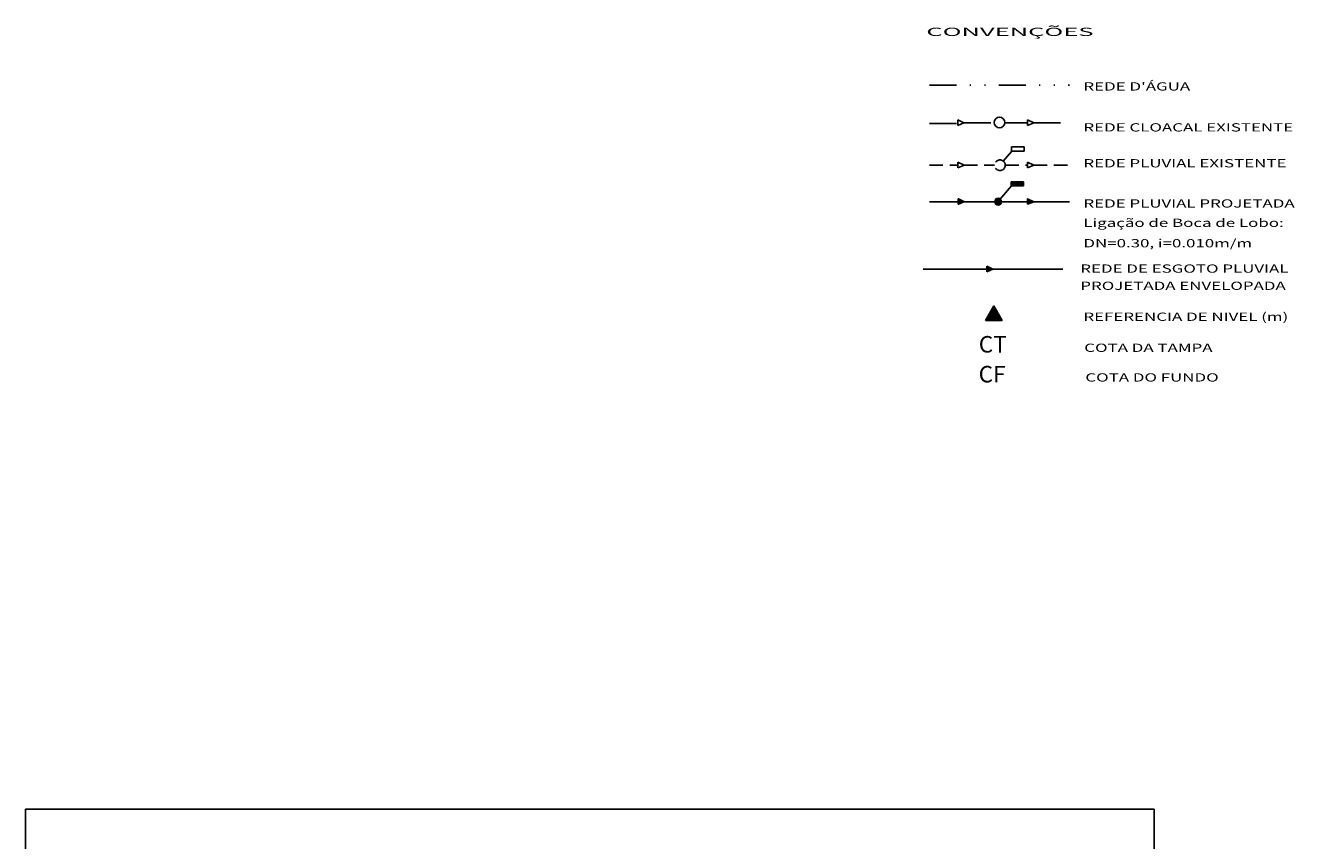
# Model space of a CAD drawing. Extents: x 180577 to 181127, y 1681120 to 1681884.
# Drawn here: x 180662 to 180780, y 1681265 to 1681341 of the extents above; entities that cross this region are included whole.
import ezdxf
from ezdxf.enums import TextEntityAlignment as Align

# ---------------------------------------------------------------- set-up
doc = ezdxf.new("R2010")
doc.units = 0
doc.header["$LTSCALE"] = 5
doc.header["$MEASUREMENT"] = 0
for name, pattern in [('DASHDOT', [1, 0.5, -0.25, 0, -0.25]), ('DASHED', [0.75, 0.5, -0.25]), ('DIVIDE', [1.25, 0.5, -0.25, 0, -0.25, 0, -0.25]), ('HIDDEN', [0.375, 0.25, -0.125])]:
    doc.linetypes.add(name, pattern=pattern)
doc.layers.get('0').update_dxf_attribs({"linetype": 'CONTINUOUS'})
for name, color, linetype in [('A-FONTEPEQUENA', 2, 'CONTINUOUS'), ('CLO', 3, 'DASHDOT'), ('ESPEC', 2, 'CONTINUOUS'), ('HACHURA', 13, 'CONTINUOUS'), ('LEVANTAMENTO', 5, 'CONTINUOUS'), ('PROJETO', 2, 'CONTINUOUS'), ('REDE', 4, 'CONTINUOUS'), ('REDE1', 4, 'CONTINUOUS'), ('REDE2', 4, 'HIDDEN'), ('REDE3', 3, 'DIVIDE'), ('REDEEXIST', 4, 'HIDDEN'), ('REDEPLU', 4, 'DASHED'), ('REG120-160', 4, 'CONTINUOUS'), ('REG60-100', 3, 'CONTINUOUS')]:
    doc.layers.add(name, color=color, linetype=linetype)
doc.styles.add('ROMANS', font='romans.shx', dxfattribs={"width": 0.75, "height": 3.5})
doc.styles.add('STYLE3', font='ARIAL.TTF', dxfattribs={"width": 1.5})
doc.linetypes.add('TRACKS', pattern='A,0.15,[130,ltypeshp.shx,S=0.25,R=0,X=0,Y=0],0.15', length=0.3)

# ---------------------------------------------------------------- blocks, each defined once
blk = doc.blocks.new('RN')
at = {"color": 1, "linetype": 'CONTINUOUS'}
for p, q in [((-0.71, -0.36), (0.14, 0.49)), ((-0.63, -0.2), (0.11, 0.54)), ((-0.63, -0.36), (0.17, 0.44)), ((-0.55, -0.36), (0.2, 0.39)), ((-0.52, -0.01), (0.08, 0.59)), ((-0.1, -0.36), (-0.49, 0.04)), ((-0.47, -0.36), (0.23, 0.34)), ((-0.02, -0.36), (-0.46, 0.09)), ((0.06, -0.36), (-0.44, 0.14)), ((-0.41, 0.18), (0.05, 0.64)), ((0.14, -0.36), (-0.41, 0.19)), ((-0.39, -0.36), (0.26, 0.29)), ((0.22, -0.36), (-0.38, 0.24)), ((0.3, -0.36), (-0.35, 0.29)), ((0.38, -0.36), (-0.32, 0.34)), ((-0.31, 0.37), (0.02, 0.69)), ((-0.31, -0.36), (0.29, 0.24)), ((0.46, -0.36), (-0.29, 0.39)), ((0.54, -0.36), (-0.26, 0.44)), ((0.62, -0.36), (-0.23, 0.5)), ((-0.23, -0.36), (0.32, 0.19)), ((-0.2, 0.55), (-0.01, 0.75)), ((0.53, -0.19), (-0.2, 0.55)), ((0.43, 0), (-0.17, 0.6)), ((-0.15, -0.36), (0.34, 0.14)), ((0.32, 0.19), (-0.14, 0.65)), ((0.21, 0.38), (-0.11, 0.7)), ((-0.09, 0.74), (-0.03, 0.8)), ((0.1, 0.56), (-0.08, 0.75)), ((-0.07, -0.36), (0.37, 0.09)), ((-0.01, 0.75), (-0.06, 0.8)), ((0.01, -0.36), (0.4, 0.04)), ((-0.65, -0.36), (-0.7, -0.31)), ((-0.57, -0.36), (-0.67, -0.26)), ((-0.5, -0.36), (-0.64, -0.21)), ((-0.42, -0.36), (-0.61, -0.16)), ((-0.34, -0.36), (-0.58, -0.11)), ((-0.26, -0.36), (-0.55, -0.06)), ((-0.18, -0.36), (-0.52, -0.01)), ((0.09, -0.36), (0.43, -0.01)), ((0.17, -0.36), (0.46, -0.06)), ((0.25, -0.36), (0.49, -0.11)), ((0.33, -0.36), (0.52, -0.16)), ((0.41, -0.36), (0.55, -0.22)), ((0.49, -0.36), (0.58, -0.27)), ((0.57, -0.36), (0.61, -0.32))]:
    blk.add_line(p, q, dxfattribs=at)
at = {"layer": 'LEVANTAMENTO', "color": 1, "linetype": 'CONTINUOUS'}
for p, q in [((-0.05, 0.82), (-0.72, -0.36)), ((0.63, -0.36), (-0.05, 0.82)), ((-0.72, -0.36), (0.63, -0.36))]:
    blk.add_line(p, q, dxfattribs=at)
blk = doc.blocks.new('BL')
at = {"layer": 'REDE1'}
for p, q in [((-1.5, 0.5), (-1.5, 0)), ((-1.5, 0.5), (0, 0.5)), ((-1.5, 0.49), (0, 0.49)), ((-1.5, 0.48), (0, 0.48)), ((-1.5, 0.47), (0, 0.47)), ((-1.5, 0.46), (0, 0.46)), ((-1.5, 0.45), (0, 0.45)), ((-1.5, 0.44), (0, 0.44)), ((-1.5, 0.43), (0, 0.43)), ((-1.5, 0.42), (0, 0.42)), ((-1.5, 0.41), (0, 0.41)), ((-1.5, 0.4), (0, 0.4)), ((-1.5, 0.39), (0, 0.39)), ((-1.5, 0.38), (0, 0.38)), ((-1.5, 0.37), (0, 0.37)), ((-1.5, 0.36), (0, 0.36)), ((-1.5, 0.35), (0, 0.35)), ((-1.5, 0.34), (0, 0.34)), ((-1.5, 0.33), (0, 0.33)), ((-1.5, 0.32), (0, 0.32)), ((-1.5, 0.31), (0, 0.31)), ((-1.5, 0.3), (0, 0.3)), ((-1.5, 0.29), (0, 0.29)), ((-1.5, 0.28), (0, 0.28)), ((-1.5, 0.27), (0, 0.27)), ((-1.5, 0.26), (0, 0.26)), ((-1.5, 0.25), (0, 0.25)), ((-1.5, 0.24), (0, 0.24)), ((-1.5, 0.23), (0, 0.23)), ((-1.5, 0.22), (0, 0.22)), ((-1.5, 0.21), (0, 0.21)), ((-1.5, 0.2), (0, 0.2)), ((-1.5, 0.19), (0, 0.19)), ((-1.5, 0.18), (0, 0.18)), ((-1.5, 0.17), (0, 0.17)), ((-1.5, 0.16), (0, 0.16)), ((-1.5, 0.15), (0, 0.15)), ((-1.5, 0.14), (0, 0.14)), ((-1.5, 0.13), (0, 0.13)), ((-1.5, 0.12), (0, 0.12)), ((-1.5, 0.11), (0, 0.11)), ((-1.5, 0.1), (0, 0.1)), ((-1.5, 0.09), (0, 0.09)), ((-1.5, 0.08), (0, 0.08)), ((-1.5, 0.07), (0, 0.07)), ((-1.5, 0.06), (0, 0.06)), ((-1.5, 0.05), (0, 0.05)), ((-1.5, 0.04), (0, 0.04)), ((-1.5, 0.03), (0, 0.03)), ((-1.5, 0.02), (0, 0.02)), ((-1.5, 0.01), (0, 0.01)), ((-1.5, 0), (0, 0)), ((-1.5, 0), (0, 0)), ((0, 0.5), (0, 0))]:
    blk.add_line(p, q, dxfattribs=at)
blk = doc.blocks.new('PV')
at = {"layer": 'REDE'}
h = blk.add_hatch(dxfattribs=at)
h.set_pattern_fill('ANSI37', color=256, scale=0.0064, style=0)
h.set_pattern_definition([(45, (211.584315, 169.759877), (-0.0143684098, 0.0143684098), []), (135, (211.584315, 169.759877), (-0.0143684098, -0.0143684098), [])])
h.paths.add_polyline_path([(-0.41, 0, 1), (0.41, 0, 1)])
blk.add_circle((0, 0), 0.405, dxfattribs=at)
blk = doc.blocks.new('SETA')
at = {"layer": 'PROJETO'}
h = blk.add_hatch(dxfattribs=at)
h.set_pattern_fill('ANSI31', color=4, scale=0.01, style=0)
h.set_pattern_definition([(45, (-705.7943802, -1040.1026657), (-0.0008838834765, 0.0008838834765), [])])
h.paths.add_polyline_path([(-0.65, 0.33, 0.550883), (-0.7, 0.3), (-0.7, -0.27, 0.537555), (-0.65, -0.3), (-0.02, -0.03, 0.646679), (-0.02, 0.03)])
at = {"layer": 'HACHURA', "color": 4}
for p, q in [((-0.7, 0.3), (-0.7, -0.27)), ((-0.02, 0.03), (-0.65, 0.33)), ((-0.65, -0.3), (-0.02, -0.03))]:
    blk.add_line(p, q, dxfattribs=at)
for centre, start, end in [((-0.67, 0.3), 64.6015, 180), ((-0.03, 0), 293.0419, 64.6015), ((-0.67, -0.27), 180, 293.0419)]:
    blk.add_arc(centre, 0.03, start, end, dxfattribs=at)
blk = doc.blocks.new('CONVPLU')
at = {"layer": 'CLO', "color": 3}
for p, q in [((-7.89, 10.87), (-7.89, 10.36)), ((-7.33, 10.6), (-7.89, 10.87)), ((-0.84, 10.6), (-1.41, 10.87)), ((-1.41, 10.87), (-1.41, 10.36)), ((-10.53, 10.55), (-7.89, 10.55)), ((-7.89, 10.36), (-7.33, 10.6)), ((-7.33, 10.6), (-4.52, 10.6)), ((-3.53, 10.6), (-1.41, 10.6)), ((-1.41, 10.36), (-0.84, 10.6)), ((-0.84, 10.6), (2.48, 10.6))]:
    blk.add_line(p, q, dxfattribs=at)
at = {"layer": 'CLO', "color": 3, "linetype": 'CONTINUOUS'}
blk.add_circle((-4.02, 10.64), 0.494, dxfattribs=at)
at = {"layer": 'ESPEC', "color": 4}
for p, q in [((-2.9, 8.36), (-1.74, 8.36)), ((-2.9, 7.96), (-2.9, 8.36)), ((-1.74, 8.36), (-1.74, 7.96)), ((-1.74, 7.96), (-2.9, 7.96))]:
    blk.add_line(p, q, dxfattribs=at)
at = {"layer": 'HACHURA', "color": 4}
for p, q in [((-7.89, 6.94), (-7.89, 6.43)), ((-7.32, 6.67), (-7.89, 6.94)), ((-7.89, 6.43), (-7.32, 6.67)), ((-0.84, 6.67), (-1.41, 6.94)), ((-1.41, 6.94), (-1.41, 6.43)), ((-1.41, 6.43), (-0.84, 6.67)), ((-1.41, 3.54), (-1.41, 3.03)), ((-0.84, 3.27), (-1.41, 3.54)), ((-1.41, 3.03), (-0.84, 3.27)), ((-4.63, -3.01), (-5.2, -2.74)), ((-5.2, -2.74), (-5.2, -3.25)), ((-5.2, -3.25), (-4.63, -3.01))]:
    blk.add_line(p, q, dxfattribs=at)
at = {"layer": 'REDE2', "color": 4}
for p, q in [((-10.53, 6.68), (-7.89, 6.68)), ((-7.33, 6.67), (-4.48, 6.67)), ((-3.49, 6.67), (-1.41, 6.67)), ((-0.84, 6.67), (2.48, 6.67))]:
    blk.add_line(p, q, dxfattribs=at)
at = {"layer": 'REDE3', "color": 3}
blk.add_line((-10.53, 14.12), (2.48, 14.12), dxfattribs=at)
at = {"layer": 'REDEEXIST', "color": 4}
blk.add_circle((-3.98, 6.66), 0.494, dxfattribs=at)
at = {"layer": 'REDEPLU', "color": 4, "linetype": 'CONTINUOUS'}
for p, q in [((-3.68, 7.05), (-2.89, 7.96)), ((-4.19, 3.26), (-2.92, 4.74)), ((-10.53, 3.27), (-4.15, 3.27)), ((-4.15, 3.27), (2.48, 3.27))]:
    blk.add_line(p, q, dxfattribs=at)
at = {"layer": 'REDEPLU', "color": 2, "linetype": 'TRACKS'}
blk.add_line((-11.12, -3.01), (1.87, -3.01), dxfattribs=at)
at = {"layer": 'REG120-160'}
for p, q in [((-1.42, 3.54), (-1.42, 3.54)), ((-1.42, 3.53), (-1.42, 3.54)), ((-1.42, 3.53), (-1.41, 3.54)), ((-1.42, 3.52), (-1.41, 3.53)), ((-1.42, 3.51), (-1.4, 3.53)), ((-1.42, 3.5), (-1.4, 3.53)), ((-1.42, 3.5), (-1.39, 3.53)), ((-1.42, 3.49), (-1.39, 3.52)), ((-1.42, 3.48), (-1.38, 3.52)), ((-1.42, 3.48), (-1.38, 3.52)), ((-1.42, 3.47), (-1.38, 3.52)), ((-1.42, 3.46), (-1.37, 3.52)), ((-1.42, 3.46), (-1.37, 3.51)), ((-1.42, 3.45), (-1.36, 3.51)), ((-1.42, 3.44), (-1.36, 3.51)), ((-1.42, 3.44), (-1.35, 3.51)), ((-1.42, 3.43), (-1.35, 3.5)), ((-1.42, 3.42), (-1.34, 3.5)), ((-1.42, 3.42), (-1.34, 3.5)), ((-1.42, 3.41), (-1.33, 3.5)), ((-1.42, 3.4), (-1.33, 3.5)), ((-1.42, 3.4), (-1.33, 3.49)), ((-1.42, 3.39), (-1.32, 3.49)), ((-1.42, 3.38), (-1.32, 3.49)), ((-1.42, 3.38), (-1.31, 3.49)), ((-1.42, 3.37), (-1.31, 3.49)), ((-1.42, 3.36), (-1.3, 3.48)), ((-1.42, 3.36), (-1.3, 3.48)), ((-1.42, 3.35), (-1.29, 3.48)), ((-1.42, 3.34), (-1.29, 3.48)), ((-1.42, 3.34), (-1.28, 3.47)), ((-1.42, 3.33), (-1.28, 3.47)), ((-1.42, 3.32), (-1.27, 3.47)), ((-1.42, 3.31), (-1.27, 3.47)), ((-1.42, 3.31), (-1.27, 3.47)), ((-1.42, 3.3), (-1.26, 3.46)), ((-1.42, 3.29), (-1.26, 3.46)), ((-1.42, 3.29), (-1.25, 3.46)), ((-1.42, 3.28), (-1.25, 3.46)), ((-1.42, 3.27), (-1.24, 3.45)), ((-1.42, 3.27), (-1.24, 3.45)), ((-1.42, 3.27), (-1.42, 3.27)), ((-1.42, 3.26), (-1.41, 3.27)), ((-1.42, 3.25), (-1.4, 3.27)), ((-1.42, 3.25), (-1.4, 3.27)), ((-1.42, 3.24), (-1.39, 3.27)), ((-1.42, 3.23), (-1.38, 3.27)), ((-1.42, 3.23), (-1.38, 3.27)), ((-1.42, 3.22), (-1.37, 3.27)), ((-1.42, 3.21), (-1.36, 3.27)), ((-1.42, 3.21), (-1.36, 3.27)), ((-1.42, 3.2), (-1.35, 3.27)), ((-1.42, 3.19), (-1.34, 3.27)), ((-1.42, 3.19), (-1.34, 3.27)), ((-1.42, 3.18), (-1.33, 3.27)), ((-1.42, 3.17), (-1.32, 3.27)), ((-1.42, 3.17), (-1.32, 3.27)), ((-1.42, 3.16), (-1.31, 3.27)), ((-1.42, 3.15), (-1.3, 3.27)), ((-1.42, 3.15), (-1.3, 3.27)), ((-1.42, 3.14), (-1.29, 3.27)), ((-1.42, 3.13), (-1.28, 3.27)), ((-1.42, 3.12), (-1.28, 3.27)), ((-1.42, 3.12), (-1.27, 3.27)), ((-1.42, 3.11), (-1.26, 3.27)), ((-1.42, 3.1), (-1.25, 3.27)), ((-1.42, 3.1), (-1.25, 3.27)), ((-1.42, 3.09), (-1.24, 3.27)), ((-1.42, 3.08), (-1.23, 3.27)), ((-1.42, 3.08), (-1.23, 3.27)), ((-1.42, 3.07), (-1.22, 3.27)), ((-1.42, 3.06), (-1.21, 3.27)), ((-1.42, 3.06), (-1.21, 3.27)), ((-1.42, 3.05), (-1.2, 3.27)), ((-1.42, 3.04), (-1.19, 3.27)), ((-1.42, 3.04), (-1.19, 3.27)), ((-1.42, 3.03), (-1.18, 3.27)), ((-1.41, 3.27), (-1.23, 3.45)), ((-1.41, 3.04), (-1.17, 3.27)), ((-1.4, 3.27), (-1.23, 3.45)), ((-1.4, 3.27), (-1.22, 3.45)), ((-1.4, 3.04), (-1.17, 3.27)), ((-1.39, 3.27), (-1.22, 3.44)), ((-1.39, 3.05), (-1.16, 3.27)), ((-1.38, 3.27), (-1.21, 3.44)), ((-1.38, 3.27), (-1.21, 3.44)), ((-1.38, 3.05), (-1.15, 3.27)), ((-1.37, 3.27), (-1.21, 3.44)), ((-1.36, 3.27), (-1.2, 3.43)), ((-1.36, 3.27), (-1.2, 3.43)), ((-1.36, 3.06), (-1.15, 3.27)), ((-1.35, 3.27), (-1.19, 3.43)), ((-1.35, 3.06), (-1.14, 3.27)), ((-1.34, 3.27), (-1.19, 3.43)), ((-1.34, 3.27), (-1.18, 3.43)), ((-1.34, 3.07), (-1.13, 3.27)), ((-1.33, 3.27), (-1.18, 3.42)), ((-1.33, 3.07), (-1.13, 3.27)), ((-1.32, 3.27), (-1.17, 3.42)), ((-1.32, 3.27), (-1.17, 3.42)), ((-1.32, 3.08), (-1.12, 3.27)), ((-1.31, 3.27), (-1.16, 3.42)), ((-1.3, 3.27), (-1.16, 3.42)), ((-1.3, 3.27), (-1.15, 3.41)), ((-1.3, 3.08), (-1.11, 3.27)), ((-1.29, 3.27), (-1.15, 3.41)), ((-1.29, 3.09), (-1.11, 3.27)), ((-1.28, 3.27), (-1.15, 3.41)), ((-1.28, 3.27), (-1.14, 3.41)), ((-1.28, 3.09), (-1.1, 3.27)), ((-1.27, 3.27), (-1.14, 3.4)), ((-1.27, 3.1), (-1.09, 3.27)), ((-1.26, 3.27), (-1.13, 3.4)), ((-1.26, 3.1), (-1.09, 3.27)), ((-1.25, 3.27), (-1.13, 3.4)), ((-1.25, 3.27), (-1.12, 3.4)), ((-1.25, 3.11), (-1.08, 3.27)), ((-1.24, 3.27), (-1.12, 3.4)), ((-1.23, 3.27), (-1.11, 3.39)), ((-1.23, 3.27), (-1.11, 3.39)), ((-1.23, 3.11), (-1.07, 3.27)), ((-1.22, 3.27), (-1.1, 3.39)), ((-1.22, 3.12), (-1.06, 3.27)), ((-1.21, 3.27), (-1.1, 3.39)), ((-1.21, 3.27), (-1.09, 3.38)), ((-1.21, 3.12), (-1.06, 3.27)), ((-1.2, 3.27), (-1.09, 3.38)), ((-1.2, 3.13), (-1.05, 3.27)), ((-1.19, 3.27), (-1.09, 3.38)), ((-1.19, 3.27), (-1.08, 3.38)), ((-1.19, 3.13), (-1.04, 3.27)), ((-1.18, 3.27), (-1.08, 3.38)), ((-1.17, 3.27), (-1.07, 3.37)), ((-1.17, 3.27), (-1.07, 3.37)), ((-1.17, 3.14), (-1.04, 3.27)), ((-1.16, 3.27), (-1.06, 3.37)), ((-1.16, 3.14), (-1.03, 3.27)), ((-1.15, 3.27), (-1.06, 3.37)), ((-1.15, 3.27), (-1.05, 3.36)), ((-1.15, 3.15), (-1.02, 3.27)), ((-1.14, 3.27), (-1.05, 3.36)), ((-1.14, 3.15), (-1.02, 3.27)), ((-1.13, 3.27), (-1.04, 3.36)), ((-1.13, 3.27), (-1.04, 3.36)), ((-1.13, 3.16), (-1.01, 3.27)), ((-1.12, 3.27), (-1.04, 3.36)), ((-1.12, 3.16), (-1, 3.27)), ((-1.11, 3.27), (-1.03, 3.35)), ((-1.11, 3.27), (-1.03, 3.35)), ((-1.1, 3.27), (-1.02, 3.35)), ((-1.1, 3.17), (-1, 3.27)), ((-1.09, 3.27), (-1.02, 3.35)), ((-1.09, 3.27), (-1.01, 3.35)), ((-1.09, 3.17), (-0.99, 3.27)), ((-1.08, 3.27), (-1.01, 3.34)), ((-1.08, 3.18), (-0.98, 3.27)), ((-1.07, 3.27), (-1, 3.34)), ((-1.07, 3.18), (-0.98, 3.27)), ((-1.06, 3.27), (-1, 3.34)), ((-1.06, 3.27), (-0.99, 3.34)), ((-1.06, 3.19), (-0.97, 3.27)), ((-1.05, 3.27), (-0.99, 3.33)), ((-1.04, 3.27), (-0.98, 3.33)), ((-1.04, 3.27), (-0.98, 3.33)), ((-1.04, 3.19), (-0.96, 3.27)), ((-1.03, 3.27), (-0.98, 3.33)), ((-1.03, 3.2), (-0.96, 3.27)), ((-1.02, 3.27), (-0.97, 3.33)), ((-1.02, 3.27), (-0.97, 3.32)), ((-1.02, 3.2), (-0.95, 3.27)), ((-1.01, 3.27), (-0.96, 3.32)), ((-1.01, 3.21), (-0.94, 3.27)), ((-1, 3.27), (-0.96, 3.32)), ((-1, 3.27), (-0.95, 3.32)), ((-1, 3.21), (-0.94, 3.27)), ((-0.99, 3.27), (-0.95, 3.31)), ((-0.99, 3.22), (-0.93, 3.27)), ((-0.98, 3.27), (-0.94, 3.31)), ((-0.98, 3.27), (-0.94, 3.31)), ((-0.97, 3.27), (-0.93, 3.31)), ((-0.97, 3.22), (-0.92, 3.27)), ((-0.96, 3.27), (-0.93, 3.31)), ((-0.96, 3.27), (-0.92, 3.3)), ((-0.96, 3.23), (-0.92, 3.27)), ((-0.95, 3.27), (-0.92, 3.3)), ((-0.95, 3.23), (-0.91, 3.27)), ((-0.94, 3.27), (-0.92, 3.3)), ((-0.94, 3.27), (-0.91, 3.3)), ((-0.94, 3.24), (-0.9, 3.27)), ((-0.93, 3.27), (-0.91, 3.3)), ((-0.93, 3.24), (-0.89, 3.27)), ((-0.92, 3.27), (-0.9, 3.29)), ((-0.92, 3.27), (-0.9, 3.29)), ((-0.91, 3.27), (-0.89, 3.29)), ((-0.91, 3.25), (-0.89, 3.27)), ((-0.9, 3.27), (-0.89, 3.29)), ((-0.9, 3.25), (-0.88, 3.27)), ((-0.89, 3.27), (-0.88, 3.28)), ((-0.89, 3.27), (-0.88, 3.28)), ((-0.89, 3.26), (-0.87, 3.27)), ((-0.88, 3.27), (-0.87, 3.28)), ((-0.88, 3.26), (-0.87, 3.27)), ((-0.87, 3.27), (-0.87, 3.28)), ((-0.87, 3.27), (-0.86, 3.28)), ((-0.87, 3.27), (-0.86, 3.27)), ((-0.86, 3.27), (-0.86, 3.27)), ((-5.21, -2.76), (-5.2, -2.74)), ((-5.21, -2.75), (-5.2, -2.74)), ((-5.21, -2.74), (-5.21, -2.74)), ((-5.21, -2.74), (-5.21, -2.74)), ((-5.21, -2.79), (-5.18, -2.75)), ((-5.21, -2.79), (-5.18, -2.75)), ((-5.21, -2.78), (-5.19, -2.75)), ((-5.21, -2.77), (-5.19, -2.75)), ((-5.21, -2.76), (-5.19, -2.75)), ((-5.21, -2.82), (-5.16, -2.76)), ((-5.21, -2.81), (-5.16, -2.76)), ((-5.21, -2.81), (-5.17, -2.76)), ((-5.21, -2.8), (-5.17, -2.76)), ((-5.21, -2.85), (-5.14, -2.77)), ((-5.21, -2.85), (-5.14, -2.77)), ((-5.21, -2.84), (-5.14, -2.77)), ((-5.21, -2.83), (-5.15, -2.77)), ((-5.21, -2.83), (-5.15, -2.77)), ((-5.21, -2.89), (-5.11, -2.78)), ((-5.21, -2.88), (-5.12, -2.78)), ((-5.21, -2.87), (-5.12, -2.78)), ((-5.21, -2.87), (-5.13, -2.78)), ((-5.21, -2.86), (-5.13, -2.78)), ((-5.21, -2.91), (-5.09, -2.79)), ((-5.21, -2.91), (-5.1, -2.79)), ((-5.21, -2.9), (-5.1, -2.79)), ((-5.21, -2.89), (-5.11, -2.79)), ((-5.21, -2.95), (-5.07, -2.8)), ((-5.21, -2.94), (-5.08, -2.8)), ((-5.21, -2.93), (-5.08, -2.8)), ((-5.21, -2.93), (-5.08, -2.8)), ((-5.21, -2.92), (-5.09, -2.8)), ((-5.21, -2.98), (-5.05, -2.81)), ((-5.21, -2.97), (-5.06, -2.81)), ((-5.21, -2.96), (-5.06, -2.81)), ((-5.21, -2.95), (-5.07, -2.81)), ((-5.21, -3), (-5.03, -2.82)), ((-5.21, -3), (-5.03, -2.82)), ((-5.21, -3), (-5.04, -2.82)), ((-5.21, -2.99), (-5.04, -2.82)), ((-5.21, -2.98), (-5.05, -2.82)), ((-5.21, -3.25), (-4.97, -3)), ((-5.21, -3.24), (-4.98, -3)), ((-5.21, -3.23), (-4.99, -3)), ((-5.21, -3.23), (-4.99, -3)), ((-5.21, -3.22), (-5, -3)), ((-5.21, -3.21), (-5.01, -3)), ((-5.21, -3.21), (-5.01, -3)), ((-5.21, -3.2), (-5.02, -3)), ((-5.21, -3.19), (-5.03, -3)), ((-5.21, -3.19), (-5.03, -3)), ((-5.21, -3.18), (-5.04, -3)), ((-5.21, -3.17), (-5.05, -3)), ((-5.21, -3.17), (-5.05, -3)), ((-5.21, -3.16), (-5.06, -3)), ((-5.21, -3.15), (-5.07, -3)), ((-5.21, -3.14), (-5.07, -3)), ((-5.21, -3.14), (-5.08, -3)), ((-5.21, -3.13), (-5.09, -3)), ((-5.21, -3.12), (-5.09, -3)), ((-5.21, -3.12), (-5.1, -3)), ((-5.21, -3.11), (-5.11, -3)), ((-5.21, -3.1), (-5.11, -3)), ((-5.21, -3.1), (-5.12, -3)), ((-5.21, -3.09), (-5.13, -3)), ((-5.21, -3.08), (-5.13, -3)), ((-5.21, -3.08), (-5.14, -3)), ((-5.21, -3.07), (-5.15, -3)), ((-5.21, -3.06), (-5.15, -3)), ((-5.21, -3.06), (-5.16, -3)), ((-5.21, -3.05), (-5.17, -3)), ((-5.21, -3.04), (-5.18, -3)), ((-5.21, -3.04), (-5.18, -3)), ((-5.21, -3.03), (-5.19, -3)), ((-5.21, -3.02), (-5.2, -3)), ((-5.21, -3.02), (-5.2, -3)), ((-5.21, -3.01), (-5.21, -3)), ((-5.2, -3), (-5.02, -2.83)), ((-5.2, -3), (-5.02, -2.83)), ((-5.2, -3.24), (-4.96, -3)), ((-5.19, -3), (-5.02, -2.83)), ((-5.19, -3.24), (-4.96, -3)), ((-5.18, -3), (-5.01, -2.83)), ((-5.18, -3), (-5.01, -2.83)), ((-5.18, -3.23), (-4.95, -3)), ((-5.17, -3), (-5, -2.84)), ((-5.17, -3.23), (-4.94, -3)), ((-5.16, -3), (-5, -2.84)), ((-5.15, -3), (-4.99, -2.84)), ((-5.15, -3), (-4.99, -2.84)), ((-5.15, -3.22), (-4.94, -3)), ((-5.14, -3), (-4.98, -2.85)), ((-5.14, -3.22), (-4.93, -3)), ((-5.13, -3), (-4.97, -2.85)), ((-5.13, -3), (-4.98, -2.85)), ((-5.13, -3.21), (-4.92, -3)), ((-5.12, -3), (-4.97, -2.85)), ((-5.12, -3.21), (-4.92, -3)), ((-5.11, -3), (-4.96, -2.85)), ((-5.11, -3), (-4.96, -2.86)), ((-5.11, -3.2), (-4.91, -3)), ((-5.1, -3), (-4.96, -2.86)), ((-5.1, -3.2), (-4.9, -3)), ((-5.09, -3), (-4.95, -2.86)), ((-5.09, -3), (-4.95, -2.86)), ((-5.08, -3), (-4.94, -2.87)), ((-5.08, -3.19), (-4.9, -3)), ((-5.07, -3), (-4.93, -2.87)), ((-5.07, -3), (-4.94, -2.87)), ((-5.07, -3.19), (-4.89, -3)), ((-5.06, -3), (-4.93, -2.87)), ((-5.06, -3.18), (-4.88, -3)), ((-5.05, -3), (-4.92, -2.87)), ((-5.05, -3), (-4.92, -2.88)), ((-5.05, -3.18), (-4.88, -3)), ((-5.04, -3), (-4.91, -2.88)), ((-5.04, -3.17), (-4.87, -3)), ((-5.03, -3), (-4.9, -2.88)), ((-5.03, -3), (-4.91, -2.88)), ((-5.02, -3), (-4.9, -2.89)), ((-5.02, -3.17), (-4.86, -3)), ((-5.01, -3), (-4.89, -2.89)), ((-5.01, -3), (-4.9, -2.89)), ((-5.01, -3.16), (-4.86, -3)), ((-5, -3), (-4.89, -2.89)), ((-5, -3.16), (-4.85, -3)), ((-4.99, -3), (-4.88, -2.89)), ((-4.99, -3), (-4.88, -2.9)), ((-4.99, -3.15), (-4.84, -3)), ((-4.98, -3), (-4.87, -2.9)), ((-4.98, -3.15), (-4.84, -3)), ((-4.97, -3), (-4.87, -2.9)), ((-4.97, -3.14), (-4.83, -3)), ((-4.96, -3), (-4.86, -2.9)), ((-4.96, -3), (-4.86, -2.9)), ((-4.95, -3), (-4.85, -2.91)), ((-4.95, -3.14), (-4.82, -3)), ((-4.94, -3), (-4.85, -2.91)), ((-4.94, -3), (-4.85, -2.91)), ((-4.94, -3.13), (-4.82, -3)), ((-4.93, -3), (-4.84, -2.91)), ((-4.93, -3.13), (-4.81, -3)), ((-4.92, -3), (-4.83, -2.92)), ((-4.92, -3), (-4.84, -2.92)), ((-4.92, -3.12), (-4.8, -3)), ((-4.91, -3), (-4.83, -2.92)), ((-4.91, -3.12), (-4.8, -3)), ((-4.9, -3), (-4.82, -2.92)), ((-4.9, -3), (-4.82, -2.92)), ((-4.89, -3), (-4.81, -2.93)), ((-4.89, -3.11), (-4.79, -3)), ((-4.88, -3), (-4.8, -2.93)), ((-4.88, -3), (-4.81, -2.93)), ((-4.88, -3.11), (-4.78, -3)), ((-4.87, -3), (-4.8, -2.93)), ((-4.87, -3.1), (-4.77, -3)), ((-4.86, -3), (-4.79, -2.94)), ((-4.86, -3), (-4.79, -2.94)), ((-4.86, -3.1), (-4.77, -3)), ((-4.85, -3), (-4.79, -2.94)), ((-4.85, -3.09), (-4.76, -3)), ((-4.84, -3), (-4.78, -2.94)), ((-4.84, -3), (-4.78, -2.94)), ((-4.84, -3.09), (-4.75, -3)), ((-4.83, -3), (-4.77, -2.95)), ((-4.82, -3), (-4.76, -2.95)), ((-4.82, -3), (-4.77, -2.95)), ((-4.82, -3.08), (-4.75, -3)), ((-4.81, -3), (-4.76, -2.95)), ((-4.81, -3.08), (-4.74, -3)), ((-4.8, -3), (-4.75, -2.96)), ((-4.8, -3), (-4.75, -2.96)), ((-4.8, -3.07), (-4.73, -3)), ((-4.79, -3), (-4.74, -2.96)), ((-4.79, -3.07), (-4.73, -3)), ((-4.78, -3), (-4.74, -2.96)), ((-4.78, -3.06), (-4.72, -3)), ((-4.77, -3), (-4.73, -2.96)), ((-4.77, -3), (-4.73, -2.97)), ((-4.77, -3.06), (-4.71, -3)), ((-4.76, -3), (-4.73, -2.97)), ((-4.75, -3), (-4.72, -2.97)), ((-4.75, -3), (-4.72, -2.97)), ((-4.75, -3.05), (-4.71, -3)), ((-4.74, -3), (-4.71, -2.97)), ((-4.74, -3.05), (-4.7, -3))]:
    blk.add_line(p, q, dxfattribs=at)
at = {"layer": 'REDE', "xscale": 0.7680000000000001, "yscale": 0.7680000000000001, "zscale": 0.7680000000000001}
blk.add_blockref('SETA', (-7.34, 3.27), dxfattribs=at)
at = {"layer": 'REDEPLU', "xscale": 0.7680000000000001, "yscale": 0.7680000000000001, "zscale": 0.7680000000000001}
for name, p in [('BL', (-1.79, 4.73)), ('PV', (-4.15, 3.27))]:
    blk.add_blockref(name, p, dxfattribs=at)
at = {"layer": 'REG60-100', "xscale": 1.152, "yscale": 1.152, "zscale": 1.152}
blk.add_blockref('RN', (-4.49, -7.38), dxfattribs=at)
at = {"layer": 'A-FONTEPEQUENA', "color": 1, "style": 'ROMANS', "width": 1.5}
for s, p in [("REDE D'ÁGUA", (3.78, 13.61)), ('REDE CLOACAL EXISTENTE', (3.78, 9.8)), ('REDE PLUVIAL EXISTENTE', (3.78, 6.46)), ('REDE PLUVIAL PROJETADA', (3.78, 2.72)), ('Ligação de Boca de Lobo:', (3.78, 0.92)), ('DN=0.30, i=0.010m/m', (3.78, -0.98)), ('REDE DE ESGOTO PLUVIAL ', (3.49, -3.34)), ('PROJETADA ENVELOPADA', (3.49, -4.94)), ('REFERENCIA DE NIVEL (m)', (3.78, -7.82)), ('COTA DA TAMPA', (3.86, -10.71)), ('COTA DO FUNDO', (3.96, -13.47))]:
    blk.add_text(s, height=0.768, dxfattribs=at).set_placement(p)
at = {"layer": 'A-FONTEPEQUENA', "style": 'ROMANS'}
for s, p in [('CT', (-5.95, -10.77)), ('CF', (-5.96, -13.55))]:
    blk.add_text(s, height=1.536, dxfattribs=at).set_placement(p)
at = {"layer": 'REG120-160', "color": 2, "style": 'STYLE3', "width": 2.053263}
blk.add_text('CONVENÇÕES', height=0.768, dxfattribs=at).set_placement((-10.83, 18.69), (4.72, 18.69), align=Align.FIT)

msp = doc.modelspace()

# ---------------------------------------------------------------- linework, layer by layer
at = {"color": 7}
for p, q in [((180662.03, 1681268.28, -2.79), (180662.03, 1681119.78, -2.79)), ((180767.03, 1681268.28, -2.79), (180662.03, 1681268.28, -2.79)), ((180767.03, 1681119.78, -2.79), (180767.03, 1681268.28, -2.79))]:
    msp.add_line(p, q, dxfattribs=at)

# ---------------------------------------------------------------- block references
at = {"layer": 'LEVANTAMENTO'}
msp.add_blockref('CONVPLU', (180756.66, 1681321.53, -2.79), dxfattribs=at)

doc.saveas('drawing.dxf')
